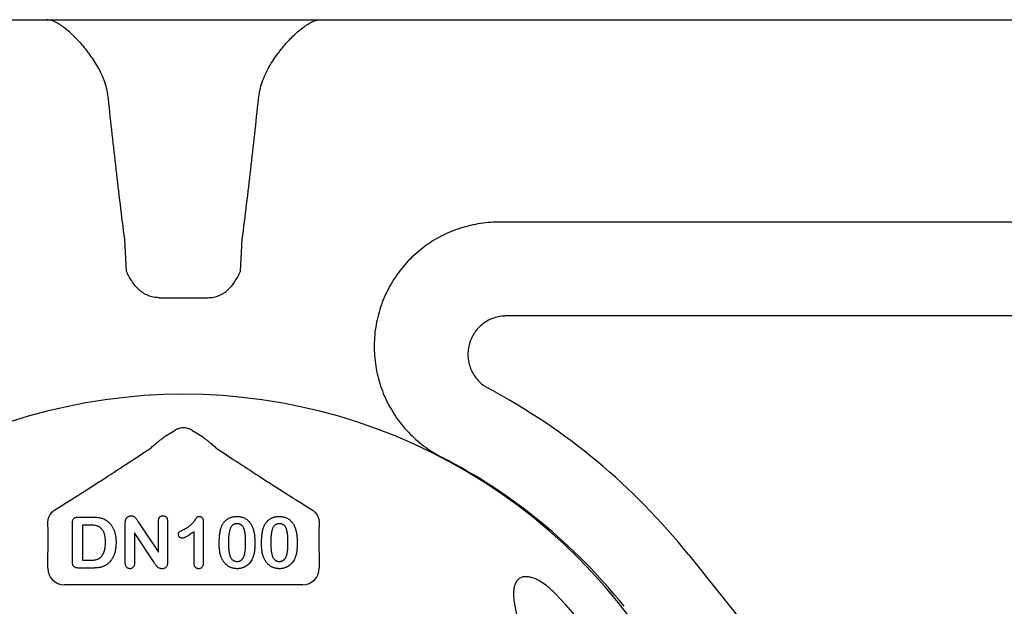
# Model space of a CAD drawing. Units: inches. Extents: x 7843 to 32315, y -21073 to 12505.
# Drawn here: x 14063 to 14352, y -10239 to -10067 of the extents above; entities that cross this region are included whole.
import ezdxf

# ---------------------------------------------------------------- set-up
doc = ezdxf.new("R2010")
doc.units = ezdxf.units.IN
doc.header["$LTSCALE"] = 0.25
doc.header["$MEASUREMENT"] = 0
doc.layers.add('HD', color=7, linetype='Continuous')

msp = doc.modelspace()

# ---------------------------------------------------------------- linework, layer by layer
at = {"layer": 'HD'}
for p, q in [((13597.18, -10066.99), (14624.86, -10066.99)), ((14564.48, -10126.29), (14203.37, -10126.29)), ((14094.28, -10140.66), (14093.79, -10131.35)), ((14127.75, -10140.66), (14128.24, -10131.35)), ((14103.79, -10148.41), (14118.24, -10148.41)), ((14516.04, -10153.76), (14205.61, -10153.76)), ((14105.66, -10188.96), (14108.53, -10187.23)), ((14113.51, -10187.23), (14116.38, -10188.96)), ((14080.23, -10212.67), (14084.21, -10212.67)), ((14078.45, -10225.47), (14078.45, -10214.52)), ((14081.36, -10215), (14081.36, -10225.27)), ((14083.38, -10215), (14081.36, -10215)), ((14093.96, -10226.05), (14093.96, -10214.48)), ((14097.76, -10214.1), (14103.65, -10222.95)), ((14103.65, -10222.95), (14103.65, -10214.02)), ((14106.36, -10214.02), (14106.36, -10225.82)), ((14116.83, -10214.05), (14116.83, -10225.74)), ((14096.67, -10217.32), (14096.67, -10226.06)), ((14102.42, -10226.01), (14096.67, -10217.32)), ((14114.12, -10226.15), (14114.12, -10216.94)), ((14259.06, -10223.66), (14472.39, -10489.92)), ((14071.22, -10227.66), (14071.22, -10225.72)), ((14081.36, -10225.27), (14083.68, -10225.27)), ((14150.81, -10225.72), (14150.81, -10227.66)), ((14084.31, -10227.6), (14080.36, -10227.6)), ((14145.97, -10232.5), (14076.06, -10232.5))]:
    msp.add_line(p, q, dxfattribs=at)
for centre, radius, start, end in [((14111.02, -10342.28), 189.7, 38.7025, 61.914), ((14111.02, -10340.34), 163.64, 352.1186, 187.8814), ((14111.02, -10342.28), 165.5, 38.7025, 62.7997), ((14111.02, -10340.34), 151.52, 353.419, 43.9122)]:
    msp.add_arc(centre, radius, start, end, dxfattribs=at)
for centre, major_axis, ratio, start_param, end_param in [((14111.02, -10191.4), (0, -4.86), 0.998138, 3.512216, 3.68119), ((14111.02, -10191.4), (0, -4.86), 0.998138, 2.601995, 2.770969), ((14076.08, -10227.64), (-3.44, -3.44), 0.997265, 5.499157, 7.067214), ((14145.96, -10227.64), (3.44, -3.44), 0.997265, 5.499157, 7.067214)]:
    msp.add_ellipse(centre, major_axis=major_axis, ratio=ratio, start_param=start_param, end_param=end_param, dxfattribs=at)
for points, knots in [([(14089.01, -10090.25), (14088.95, -10089.39), (14088.82, -10088.54), (14088.45, -10086.88), (14088.21, -10086.05), (14087.37, -10083.66), (14086.66, -10082.18), (14085.48, -10080.09), (14085.06, -10079.41), (14084.21, -10078.12), (14083.78, -10077.5), (14082.46, -10075.71), (14081.55, -10074.62), (14080.18, -10073.1), (14079.71, -10072.61), (14078.8, -10071.7), (14078.35, -10071.27), (14077.02, -10070.07), (14076.15, -10069.38), (14074.48, -10068.23), (14073.66, -10067.77), (14072.16, -10067.15), (14071.47, -10066.99), (14070.83, -10066.99)], [0, 0, 0, 0, 0.0625, 0.0625, 0.125, 0.125, 0.25, 0.25, 0.3125, 0.3125, 0.375, 0.375, 0.5, 0.5, 0.5625, 0.5625, 0.625, 0.625, 0.75, 0.75, 0.875, 0.875, 1, 1, 1, 1]), ([(14133.02, -10090.25), (14133.09, -10089.39), (14133.22, -10088.54), (14133.59, -10086.88), (14133.83, -10086.05), (14134.66, -10083.66), (14135.37, -10082.18), (14136.55, -10080.09), (14136.97, -10079.41), (14137.82, -10078.12), (14138.25, -10077.5), (14139.58, -10075.71), (14140.48, -10074.62), (14141.86, -10073.1), (14142.32, -10072.61), (14143.23, -10071.7), (14143.68, -10071.27), (14145.02, -10070.07), (14145.88, -10069.38), (14147.56, -10068.23), (14148.37, -10067.77), (14149.87, -10067.15), (14150.57, -10066.99), (14151.2, -10066.99)], [0, 0, 0, 0, 0.0625, 0.0625, 0.125, 0.125, 0.25, 0.25, 0.3125, 0.3125, 0.375, 0.375, 0.5, 0.5, 0.5625, 0.5625, 0.625, 0.625, 0.75, 0.75, 0.875, 0.875, 1, 1, 1, 1]), ([(14093.79, -10131.35), (14092.91, -10124.51), (14092.08, -10117.67), (14090.5, -10103.96), (14089.74, -10097.11), (14089.01, -10090.25)], [0, 0, 0, 0, 0.5, 0.5, 1, 1, 1, 1]), ([(14128.24, -10131.35), (14129.12, -10124.51), (14129.95, -10117.67), (14131.54, -10103.96), (14132.29, -10097.11), (14133.02, -10090.25)], [0, 0, 0, 0, 0.5, 0.5, 1, 1, 1, 1]), ([(14203.37, -10126.29), (14201.33, -10126.29), (14199.32, -10126.46), (14195.35, -10127.13), (14193.39, -10127.62), (14189.53, -10128.96), (14187.68, -10129.78), (14184.15, -10131.71), (14182.46, -10132.82), (14180.06, -10134.71), (14179.28, -10135.37), (14177.8, -10136.75), (14177.09, -10137.46), (14175.06, -10139.7), (14173.83, -10141.3), (14172.17, -10143.87), (14171.66, -10144.75), (14170.71, -10146.53), (14170.27, -10147.44), (14169.08, -10150.22), (14168.44, -10152.13), (14167.72, -10155.1), (14167.52, -10156.1), (14167.2, -10158.1), (14167.09, -10159.1), (14166.87, -10162.12), (14166.89, -10164.13), (14167.18, -10167.17), (14167.32, -10168.19), (14167.68, -10170.18), (14167.9, -10171.16), (14168.68, -10174.08), (14169.35, -10175.98), (14170.62, -10178.76), (14171.08, -10179.67), (14172.08, -10181.43), (14172.61, -10182.29), (14174.3, -10184.8), (14175.56, -10186.37), (14177.67, -10188.57), (14178.41, -10189.28), (14179.92, -10190.63), (14180.71, -10191.27), (14183.13, -10193.08), (14184.85, -10194.15), (14186.67, -10195.09)], [0, 0, 0, 0, 0.0625, 0.0625, 0.125, 0.125, 0.1875, 0.1875, 0.25, 0.25, 0.28125, 0.28125, 0.3125, 0.3125, 0.375, 0.375, 0.40625, 0.40625, 0.4375, 0.4375, 0.5, 0.5, 0.53125, 0.53125, 0.5625, 0.5625, 0.625, 0.625, 0.65625, 0.65625, 0.6875, 0.6875, 0.75, 0.75, 0.78125, 0.78125, 0.8125, 0.8125, 0.875, 0.875, 0.90625, 0.90625, 0.9375, 0.9375, 1, 1, 1, 1]), ([(14103.79, -10148.41), (14103.24, -10148.41), (14102.7, -10148.36), (14101.65, -10148.14), (14101.12, -10147.98), (14100.12, -10147.57), (14099.64, -10147.32), (14098.73, -10146.73), (14098.29, -10146.39), (14097.1, -10145.29), (14096.43, -10144.44), (14095.55, -10143.06), (14095.28, -10142.59), (14094.77, -10141.63), (14094.52, -10141.14), (14094.28, -10140.66)], [0, 0, 0, 0, 0.125, 0.125, 0.25, 0.25, 0.375, 0.375, 0.5, 0.5, 0.75, 0.75, 0.875, 0.875, 1, 1, 1, 1]), ([(14118.24, -10148.41), (14118.79, -10148.41), (14119.33, -10148.36), (14120.39, -10148.14), (14120.91, -10147.98), (14121.92, -10147.57), (14122.4, -10147.32), (14123.31, -10146.73), (14123.74, -10146.39), (14124.93, -10145.29), (14125.61, -10144.44), (14126.48, -10143.06), (14126.75, -10142.59), (14127.26, -10141.63), (14127.51, -10141.14), (14127.75, -10140.66)], [0, 0, 0, 0, 0.125, 0.125, 0.25, 0.25, 0.375, 0.375, 0.5, 0.5, 0.75, 0.75, 0.875, 0.875, 1, 1, 1, 1]), ([(14205.61, -10153.76), (14205.46, -10153.76), (14205.3, -10153.77), (14204.99, -10153.78), (14204.84, -10153.79), (14204.37, -10153.83), (14204.07, -10153.87), (14203.15, -10154.02), (14202.55, -10154.18), (14200.78, -10154.79), (14199.7, -10155.38), (14197.73, -10156.92), (14196.89, -10157.84), (14195.87, -10159.41), (14195.58, -10159.96), (14195.09, -10161.09), (14194.89, -10161.67), (14194.58, -10162.88), (14194.48, -10163.5), (14194.39, -10164.73), (14194.39, -10165.35), (14194.49, -10166.59), (14194.6, -10167.21), (14194.9, -10168.4), (14195.11, -10168.99), (14195.61, -10170.12), (14195.91, -10170.67), (14196.59, -10171.71), (14196.97, -10172.19), (14197.81, -10173.1), (14198.27, -10173.53), (14199.01, -10174.1), (14199.26, -10174.27), (14199.65, -10174.53), (14199.79, -10174.61), (14200.05, -10174.77), (14200.19, -10174.85), (14200.33, -10174.92)], [0, 0, 0, 0, 0.015625, 0.015625, 0.03125, 0.03125, 0.0625, 0.0625, 0.125, 0.125, 0.25, 0.25, 0.375, 0.375, 0.4375, 0.4375, 0.5, 0.5, 0.5625, 0.5625, 0.625, 0.625, 0.6875, 0.6875, 0.75, 0.75, 0.8125, 0.8125, 0.875, 0.875, 0.9375, 0.9375, 0.96875, 0.96875, 0.984375, 0.984375, 1, 1, 1, 1]), ([(14109.26, -10186.87), (14109.53, -10186.73), (14109.82, -10186.62), (14110.4, -10186.48), (14110.71, -10186.44), (14111.32, -10186.44), (14111.62, -10186.47), (14112.21, -10186.62), (14112.5, -10186.73), (14112.77, -10186.87)], [0, 0, 0, 0, 0.25, 0.25, 0.5, 0.5, 0.75, 0.75, 1, 1, 1, 1]), ([(14101.13, -10192.64), (14101.42, -10192.39), (14101.75, -10192.12), (14102.46, -10191.52), (14102.84, -10191.21), (14103.62, -10190.58), (14104.02, -10190.25), (14104.83, -10189.61), (14105.24, -10189.28), (14105.66, -10188.96)], [0, 0, 0, 0, 0.25, 0.25, 0.5, 0.5, 0.75, 0.75, 1, 1, 1, 1]), ([(14116.38, -10188.96), (14116.79, -10189.28), (14117.2, -10189.61), (14118.02, -10190.26), (14118.41, -10190.58), (14119.19, -10191.21), (14119.56, -10191.52), (14120.28, -10192.11), (14120.62, -10192.39), (14120.9, -10192.64)], [0, 0, 0, 0, 0.25, 0.25, 0.5, 0.5, 0.75, 0.75, 1, 1, 1, 1]), ([(14073.32, -10210.55), (14075.94, -10208.92), (14078.49, -10207.32), (14082.19, -10204.97), (14083.41, -10204.2), (14085.8, -10202.67), (14086.97, -10201.91), (14090.42, -10199.68), (14092.65, -10198.23), (14096.98, -10195.39), (14099.08, -10194), (14101.13, -10192.64)], [0, 0, 0, 0, 0.25, 0.25, 0.375, 0.375, 0.5, 0.5, 0.75, 0.75, 1, 1, 1, 1]), ([(14120.9, -10192.64), (14122.95, -10194), (14125.06, -10195.4), (14129.39, -10198.24), (14131.62, -10199.69), (14135.08, -10201.92), (14136.25, -10202.68), (14138.64, -10204.21), (14139.86, -10204.98), (14143.55, -10207.33), (14146.09, -10208.92), (14148.71, -10210.55)], [0, 0, 0, 0, 0.25, 0.25, 0.5, 0.5, 0.625, 0.625, 0.75, 0.75, 1, 1, 1, 1]), ([(14071.26, -10214.43), (14071.26, -10214.13), (14071.28, -10213.82), (14071.4, -10213.19), (14071.49, -10212.87), (14071.77, -10212.2), (14071.96, -10211.86), (14072.37, -10211.35), (14072.52, -10211.18), (14072.89, -10210.85), (14073.09, -10210.69), (14073.32, -10210.55)], [0, 0, 0, 0, 0.25, 0.25, 0.5, 0.5, 0.75, 0.75, 0.875, 0.875, 1, 1, 1, 1]), ([(14078.45, -10214.52), (14078.45, -10214.37), (14078.46, -10214.09), (14078.54, -10213.7), (14078.66, -10213.37), (14078.86, -10213.1), (14079.11, -10212.9), (14079.43, -10212.76), (14079.81, -10212.68), (14080.08, -10212.68), (14080.23, -10212.67)], [0, 0, 0, 0, 0.152992, 0.285971, 0.402433, 0.507304, 0.610976, 0.724896, 0.853106, 1, 1, 1, 1]), ([(14084.21, -10212.67), (14084.46, -10212.67), (14084.94, -10212.68), (14085.63, -10212.73), (14086.27, -10212.82), (14086.86, -10212.94), (14087.41, -10213.11), (14087.93, -10213.34), (14088.43, -10213.63), (14088.73, -10213.87), (14088.88, -10213.99)], [0, 0, 0, 0, 0.150635, 0.290636, 0.419884, 0.539455, 0.653804, 0.767646, 0.882454, 1, 1, 1, 1]), ([(14094.11, -10213.33), (14094.15, -10213.25), (14094.22, -10213.1), (14094.36, -10212.91), (14094.53, -10212.72), (14094.74, -10212.57), (14094.96, -10212.45), (14095.19, -10212.35), (14095.43, -10212.29), (14095.6, -10212.29), (14095.68, -10212.28)], [0, 0, 0, 0, 0.122575, 0.244714, 0.368578, 0.496793, 0.625035, 0.751428, 0.874805, 1, 1, 1, 1]), ([(14095.68, -10212.28), (14095.8, -10212.29), (14096.04, -10212.3), (14096.36, -10212.4), (14096.63, -10212.56), (14096.87, -10212.78), (14097.09, -10213.04), (14097.3, -10213.37), (14097.52, -10213.73), (14097.68, -10213.98), (14097.76, -10214.1)], [0, 0, 0, 0, 0.127119, 0.238372, 0.343922, 0.449063, 0.564664, 0.699364, 0.846216, 1, 1, 1, 1]), ([(14103.65, -10214.02), (14103.65, -10213.89), (14103.66, -10213.63), (14103.73, -10213.27), (14103.84, -10212.97), (14104, -10212.72), (14104.2, -10212.52), (14104.44, -10212.38), (14104.71, -10212.3), (14104.89, -10212.29), (14104.99, -10212.28)], [0, 0, 0, 0, 0.16489, 0.308846, 0.43814, 0.554476, 0.664845, 0.772534, 0.882437, 1, 1, 1, 1]), ([(14104.99, -10212.28), (14105.09, -10212.29), (14105.29, -10212.3), (14105.56, -10212.38), (14105.8, -10212.52), (14106.01, -10212.72), (14106.17, -10212.97), (14106.29, -10213.27), (14106.35, -10213.63), (14106.36, -10213.89), (14106.36, -10214.02)], [0, 0, 0, 0, 0.119984, 0.23224, 0.339884, 0.450011, 0.565837, 0.694266, 0.836772, 1, 1, 1, 1]), ([(14111.01, -10216.33), (14111.21, -10216.23), (14111.59, -10216.05), (14112.11, -10215.74), (14112.58, -10215.43), (14112.99, -10215.11), (14113.35, -10214.77), (14113.69, -10214.41), (14114.01, -10214.04), (14114.25, -10213.72), (14114.42, -10213.46), (14114.55, -10213.29), (14114.66, -10213.14), (14114.76, -10213.01), (14114.84, -10212.89), (14114.91, -10212.8), (14114.97, -10212.72), (14115.04, -10212.65), (14115.13, -10212.57), (14115.28, -10212.52), (14115.46, -10212.48), (14115.59, -10212.48), (14115.67, -10212.48)], [0, 0, 0, 0, 0.1061517, 0.2037442, 0.2938238, 0.3765836, 0.4557294, 0.534496, 0.6127918, 0.691619, 0.7291493, 0.7634416, 0.7935325, 0.8203942, 0.8434474, 0.8625947, 0.878231, 0.8899932, 0.9111977, 0.935957, 0.9652689, 1, 1, 1, 1]), ([(14115.67, -10212.48), (14115.75, -10212.48), (14115.91, -10212.49), (14116.15, -10212.57), (14116.35, -10212.71), (14116.52, -10212.89), (14116.66, -10213.13), (14116.77, -10213.4), (14116.82, -10213.71), (14116.83, -10213.93), (14116.83, -10214.05)], [0, 0, 0, 0, 0.115155, 0.222893, 0.33116, 0.445311, 0.567846, 0.697972, 0.841084, 1, 1, 1, 1]), ([(14122.14, -10215.54), (14122.19, -10215.42), (14122.29, -10215.18), (14122.47, -10214.84), (14122.66, -10214.52), (14122.87, -10214.22), (14123.1, -10213.95), (14123.35, -10213.69), (14123.61, -10213.46), (14123.89, -10213.26), (14124.19, -10213.07), (14124.5, -10212.92), (14124.82, -10212.78), (14125.16, -10212.67), (14125.51, -10212.58), (14125.88, -10212.52), (14126.26, -10212.48), (14126.52, -10212.48), (14126.65, -10212.48)], [0, 0, 0, 0, 0.068206, 0.133782, 0.197717, 0.260333, 0.321244, 0.381542, 0.441604, 0.501086, 0.561103, 0.620629, 0.680502, 0.741668, 0.803836, 0.867088, 0.932377, 1, 1, 1, 1]), ([(14126.65, -10212.48), (14126.82, -10212.48), (14127.16, -10212.49), (14127.65, -10212.55), (14128.12, -10212.66), (14128.56, -10212.81), (14128.98, -10213), (14129.38, -10213.23), (14129.74, -10213.51), (14130.08, -10213.82), (14130.39, -10214.17), (14130.69, -10214.56), (14130.95, -10214.99), (14131.1, -10215.29), (14131.18, -10215.45)], [0, 0, 0, 0, 0.089534, 0.175495, 0.258719, 0.339759, 0.419587, 0.498375, 0.577309, 0.657024, 0.738264, 0.82246, 0.908921, 1, 1, 1, 1]), ([(14134.54, -10215.54), (14134.6, -10215.42), (14134.7, -10215.18), (14134.88, -10214.84), (14135.07, -10214.52), (14135.28, -10214.22), (14135.51, -10213.95), (14135.76, -10213.69), (14136.02, -10213.46), (14136.3, -10213.26), (14136.59, -10213.07), (14136.91, -10212.92), (14137.23, -10212.78), (14137.57, -10212.67), (14137.92, -10212.58), (14138.29, -10212.52), (14138.67, -10212.48), (14138.92, -10212.48), (14139.06, -10212.48)], [0, 0, 0, 0, 0.068206, 0.133782, 0.197717, 0.260333, 0.321244, 0.381542, 0.441604, 0.501086, 0.561103, 0.620629, 0.680502, 0.741668, 0.803836, 0.867088, 0.932377, 1, 1, 1, 1]), ([(14139.06, -10212.48), (14139.23, -10212.48), (14139.56, -10212.49), (14140.06, -10212.55), (14140.53, -10212.66), (14140.97, -10212.81), (14141.39, -10213), (14141.78, -10213.23), (14142.15, -10213.51), (14142.49, -10213.82), (14142.8, -10214.17), (14143.09, -10214.56), (14143.36, -10214.99), (14143.51, -10215.29), (14143.58, -10215.45)], [0, 0, 0, 0, 0.089534, 0.175495, 0.258719, 0.339759, 0.419587, 0.498375, 0.577309, 0.657024, 0.738264, 0.82246, 0.908921, 1, 1, 1, 1]), ([(14148.71, -10210.55), (14148.94, -10210.69), (14149.15, -10210.85), (14149.51, -10211.18), (14149.67, -10211.35), (14149.94, -10211.69), (14150.05, -10211.86), (14150.25, -10212.2), (14150.33, -10212.37), (14150.54, -10212.87), (14150.64, -10213.2), (14150.75, -10213.83), (14150.77, -10214.13), (14150.77, -10214.43)], [0, 0, 0, 0, 0.125, 0.125, 0.25, 0.25, 0.375, 0.375, 0.5, 0.5, 0.75, 0.75, 1, 1, 1, 1]), ([(14071.22, -10225.72), (14071.26, -10224.67), (14071.29, -10223.63), (14071.33, -10221.59), (14071.34, -10220.58), (14071.35, -10219.16), (14071.35, -10218.7), (14071.34, -10217.81), (14071.34, -10217.38), (14071.32, -10216.16), (14071.3, -10215.43), (14071.27, -10214.82)], [0, 0, 0, 0, 0.25, 0.25, 0.5, 0.5, 0.625, 0.625, 0.75, 0.75, 1, 1, 1, 1]), ([(14088.14, -10220.08), (14088.14, -10219.9), (14088.14, -10219.55), (14088.1, -10219.04), (14088.05, -10218.56), (14087.98, -10218.13), (14087.89, -10217.72), (14087.77, -10217.36), (14087.63, -10217.02), (14087.47, -10216.72), (14087.29, -10216.46), (14087.11, -10216.22), (14086.91, -10216), (14086.71, -10215.81), (14086.49, -10215.64), (14086.27, -10215.5), (14086.03, -10215.39), (14085.7, -10215.27), (14085.25, -10215.16), (14084.68, -10215.06), (14084.05, -10215.01), (14083.61, -10215), (14083.38, -10215)], [0, 0, 0, 0, 0.066635, 0.129301, 0.18771, 0.24211, 0.292941, 0.340261, 0.384153, 0.425623, 0.464852, 0.502003, 0.537582, 0.571813, 0.605015, 0.637447, 0.669407, 0.70143, 0.767873, 0.839223, 0.916594, 1, 1, 1, 1]), ([(14088.88, -10213.99), (14088.98, -10214.07), (14089.17, -10214.25), (14089.44, -10214.52), (14089.69, -10214.81), (14089.92, -10215.12), (14090.13, -10215.45), (14090.33, -10215.79), (14090.5, -10216.15), (14090.65, -10216.52), (14090.8, -10216.91), (14090.91, -10217.32), (14091.02, -10217.74), (14091.1, -10218.18), (14091.17, -10218.64), (14091.21, -10219.11), (14091.24, -10219.6), (14091.24, -10219.93), (14091.24, -10220.1)], [0, 0, 0, 0, 0.057023, 0.113993, 0.170501, 0.227433, 0.284661, 0.342396, 0.401245, 0.461255, 0.522553, 0.585016, 0.649063, 0.715076, 0.783373, 0.853071, 0.925243, 1, 1, 1, 1]), ([(14093.96, -10214.48), (14093.96, -10214.37), (14093.96, -10214.15), (14093.99, -10213.84), (14094.04, -10213.56), (14094.09, -10213.4), (14094.11, -10213.33)], [0, 0, 0, 0, 0.296983, 0.561567, 0.795012, 1, 1, 1, 1]), ([(14121.49, -10220.39), (14121.49, -10220.14), (14121.49, -10219.66), (14121.52, -10218.95), (14121.57, -10218.28), (14121.64, -10217.65), (14121.73, -10217.06), (14121.84, -10216.51), (14121.97, -10216.01), (14122.08, -10215.69), (14122.14, -10215.54)], [0, 0, 0, 0, 0.151536, 0.295185, 0.431053, 0.559952, 0.681476, 0.795269, 0.901048, 1, 1, 1, 1]), ([(14126.69, -10214.61), (14126.58, -10214.61), (14126.36, -10214.62), (14126.05, -10214.69), (14125.76, -10214.79), (14125.5, -10214.94), (14125.27, -10215.13), (14125.06, -10215.37), (14124.89, -10215.64), (14124.74, -10215.96), (14124.61, -10216.32), (14124.5, -10216.73), (14124.41, -10217.18), (14124.33, -10217.67), (14124.27, -10218.22), (14124.23, -10218.8), (14124.21, -10219.43), (14124.2, -10219.87), (14124.2, -10220.1)], [0, 0, 0, 0, 0.050049, 0.096912, 0.141894, 0.186044, 0.230181, 0.276112, 0.324293, 0.376221, 0.432584, 0.49514, 0.563186, 0.637393, 0.718444, 0.805522, 0.899641, 1, 1, 1, 1]), ([(14129.24, -10220.01), (14129.24, -10219.86), (14129.24, -10219.57), (14129.23, -10219.14), (14129.21, -10218.73), (14129.19, -10218.34), (14129.15, -10217.97), (14129.11, -10217.63), (14129.06, -10217.3), (14128.99, -10216.9), (14128.89, -10216.45), (14128.71, -10215.97), (14128.49, -10215.55), (14128.28, -10215.26), (14128.08, -10215.07), (14127.92, -10214.95), (14127.75, -10214.84), (14127.56, -10214.76), (14127.37, -10214.69), (14127.15, -10214.64), (14126.93, -10214.61), (14126.77, -10214.61), (14126.69, -10214.61)], [0, 0, 0, 0, 0.0673965, 0.1316508, 0.1927737, 0.2512345, 0.3061904, 0.3580885, 0.4074718, 0.4534302, 0.5386698, 0.6147987, 0.684003, 0.7469659, 0.7773519, 0.807026, 0.8366587, 0.8670178, 0.8984855, 0.9305233, 0.9642413, 1, 1, 1, 1]), ([(14131.18, -10215.45), (14131.24, -10215.6), (14131.37, -10215.9), (14131.52, -10216.39), (14131.66, -10216.92), (14131.77, -10217.49), (14131.85, -10218.11), (14131.91, -10218.78), (14131.95, -10219.48), (14131.95, -10219.97), (14131.95, -10220.22)], [0, 0, 0, 0, 0.098268, 0.203597, 0.316088, 0.435866, 0.564057, 0.700963, 0.84621, 1, 1, 1, 1]), ([(14133.89, -10220.39), (14133.89, -10220.14), (14133.9, -10219.66), (14133.93, -10218.95), (14133.98, -10218.28), (14134.05, -10217.65), (14134.13, -10217.06), (14134.25, -10216.51), (14134.38, -10216.01), (14134.49, -10215.69), (14134.54, -10215.54)], [0, 0, 0, 0, 0.151536, 0.295185, 0.431053, 0.559952, 0.681476, 0.795269, 0.901048, 1, 1, 1, 1]), ([(14139.1, -10214.61), (14138.99, -10214.61), (14138.77, -10214.62), (14138.46, -10214.69), (14138.17, -10214.79), (14137.91, -10214.94), (14137.67, -10215.13), (14137.47, -10215.37), (14137.29, -10215.64), (14137.14, -10215.96), (14137.02, -10216.32), (14136.91, -10216.73), (14136.81, -10217.18), (14136.74, -10217.67), (14136.68, -10218.22), (14136.64, -10218.8), (14136.61, -10219.43), (14136.61, -10219.87), (14136.61, -10220.1)], [0, 0, 0, 0, 0.050049, 0.096912, 0.141894, 0.186044, 0.230181, 0.276112, 0.324293, 0.376221, 0.432584, 0.49514, 0.563186, 0.637393, 0.718444, 0.805522, 0.899641, 1, 1, 1, 1]), ([(14141.65, -10220.01), (14141.65, -10219.86), (14141.65, -10219.57), (14141.63, -10219.14), (14141.62, -10218.73), (14141.59, -10218.34), (14141.56, -10217.97), (14141.52, -10217.63), (14141.47, -10217.3), (14141.4, -10216.9), (14141.29, -10216.45), (14141.12, -10215.97), (14140.9, -10215.55), (14140.68, -10215.26), (14140.49, -10215.07), (14140.33, -10214.95), (14140.16, -10214.84), (14139.97, -10214.76), (14139.77, -10214.69), (14139.56, -10214.64), (14139.34, -10214.61), (14139.18, -10214.61), (14139.1, -10214.61)], [0, 0, 0, 0, 0.0673965, 0.1316508, 0.1927737, 0.2512345, 0.3061904, 0.3580885, 0.4074718, 0.4534302, 0.5386698, 0.6147987, 0.684003, 0.7469659, 0.7773519, 0.807026, 0.8366587, 0.8670178, 0.8984855, 0.9305233, 0.9642413, 1, 1, 1, 1]), ([(14143.58, -10215.45), (14143.65, -10215.6), (14143.78, -10215.9), (14143.93, -10216.39), (14144.07, -10216.92), (14144.18, -10217.49), (14144.26, -10218.11), (14144.32, -10218.78), (14144.36, -10219.48), (14144.36, -10219.97), (14144.36, -10220.22)], [0, 0, 0, 0, 0.098268, 0.203597, 0.316088, 0.435866, 0.564057, 0.700963, 0.84621, 1, 1, 1, 1]), ([(14150.77, -10214.82), (14150.75, -10215.12), (14150.74, -10215.45), (14150.72, -10216.17), (14150.71, -10216.56), (14150.69, -10217.78), (14150.68, -10218.67), (14150.69, -10220.55), (14150.71, -10221.56), (14150.75, -10223.62), (14150.78, -10224.67), (14150.81, -10225.72)], [0, 0, 0, 0, 0.125, 0.125, 0.25, 0.25, 0.5, 0.5, 0.75, 0.75, 1, 1, 1, 1]), ([(14109.53, -10217.74), (14109.53, -10217.65), (14109.54, -10217.5), (14109.6, -10217.28), (14109.7, -10217.1), (14109.86, -10216.95), (14110.07, -10216.82), (14110.32, -10216.67), (14110.65, -10216.5), (14110.88, -10216.39), (14111.01, -10216.33)], [0, 0, 0, 0, 0.112429, 0.211773, 0.304744, 0.395687, 0.503088, 0.640653, 0.804567, 1, 1, 1, 1]), ([(14110.62, -10218.87), (14110.55, -10218.87), (14110.41, -10218.86), (14110.21, -10218.8), (14110.03, -10218.68), (14109.85, -10218.54), (14109.71, -10218.36), (14109.61, -10218.16), (14109.54, -10217.95), (14109.53, -10217.81), (14109.53, -10217.74)], [0, 0, 0, 0, 0.12047, 0.239123, 0.362157, 0.492723, 0.62484, 0.750723, 0.874345, 1, 1, 1, 1]), ([(14114.12, -10216.94), (14113.91, -10217.09), (14113.52, -10217.38), (14112.95, -10217.77), (14112.43, -10218.11), (14111.97, -10218.38), (14111.56, -10218.6), (14111.2, -10218.75), (14110.9, -10218.85), (14110.71, -10218.87), (14110.62, -10218.87)], [0, 0, 0, 0, 0.190617, 0.362138, 0.514715, 0.647918, 0.762032, 0.858202, 0.937266, 1, 1, 1, 1]), ([(14086.6, -10224.56), (14086.72, -10224.45), (14086.97, -10224.22), (14087.28, -10223.79), (14087.55, -10223.31), (14087.77, -10222.78), (14087.93, -10222.18), (14088.06, -10221.53), (14088.13, -10220.83), (14088.14, -10220.33), (14088.14, -10220.08)], [0, 0, 0, 0, 0.103775, 0.209904, 0.320807, 0.437978, 0.56343, 0.698232, 0.843267, 1, 1, 1, 1]), ([(14091.24, -10220.1), (14091.24, -10220.32), (14091.23, -10220.75), (14091.19, -10221.39), (14091.12, -10221.99), (14091.01, -10222.56), (14090.88, -10223.11), (14090.71, -10223.63), (14090.51, -10224.12), (14090.28, -10224.59), (14090.02, -10225.03), (14089.71, -10225.44), (14089.38, -10225.83), (14089.13, -10226.07), (14089.01, -10226.19)], [0, 0, 0, 0, 0.099159, 0.193526, 0.284763, 0.37169, 0.455568, 0.536879, 0.615643, 0.693177, 0.769333, 0.845479, 0.92222, 1, 1, 1, 1]), ([(14122.08, -10224.44), (14122.03, -10224.3), (14121.93, -10224.01), (14121.81, -10223.55), (14121.7, -10223.08), (14121.62, -10222.58), (14121.56, -10222.06), (14121.52, -10221.52), (14121.49, -10220.96), (14121.49, -10220.58), (14121.49, -10220.39)], [0, 0, 0, 0, 0.110163, 0.2245, 0.342091, 0.464504, 0.591393, 0.722895, 0.858574, 1, 1, 1, 1]), ([(14124.2, -10220.1), (14124.2, -10220.25), (14124.2, -10220.55), (14124.21, -10220.99), (14124.23, -10221.42), (14124.25, -10221.82), (14124.29, -10222.19), (14124.33, -10222.55), (14124.38, -10222.89), (14124.45, -10223.29), (14124.55, -10223.76), (14124.73, -10224.26), (14124.95, -10224.68), (14125.16, -10224.99), (14125.36, -10225.19), (14125.51, -10225.32), (14125.69, -10225.42), (14125.87, -10225.51), (14126.06, -10225.58), (14126.27, -10225.62), (14126.49, -10225.66), (14126.64, -10225.66), (14126.71, -10225.66)], [0, 0, 0, 0, 0.068045, 0.132999, 0.194874, 0.253685, 0.309491, 0.362286, 0.411721, 0.45866, 0.544631, 0.621573, 0.691191, 0.754525, 0.784714, 0.814097, 0.843466, 0.873103, 0.902779, 0.933847, 0.966174, 1, 1, 1, 1]), ([(14126.71, -10225.66), (14126.79, -10225.66), (14126.95, -10225.66), (14127.17, -10225.63), (14127.39, -10225.57), (14127.59, -10225.5), (14127.77, -10225.41), (14127.94, -10225.3), (14128.1, -10225.17), (14128.3, -10224.96), (14128.52, -10224.65), (14128.73, -10224.22), (14128.9, -10223.72), (14129, -10223.25), (14129.07, -10222.85), (14129.12, -10222.51), (14129.15, -10222.15), (14129.19, -10221.77), (14129.21, -10221.36), (14129.23, -10220.93), (14129.24, -10220.48), (14129.24, -10220.17), (14129.24, -10220.01)], [0, 0, 0, 0, 0.034679, 0.067434, 0.098606, 0.129265, 0.159083, 0.188525, 0.218124, 0.248527, 0.312064, 0.381704, 0.45745, 0.541619, 0.587412, 0.636544, 0.688619, 0.744536, 0.80342, 0.865309, 0.93113, 1, 1, 1, 1]), ([(14131.95, -10220.22), (14131.95, -10220.48), (14131.95, -10221), (14131.91, -10221.74), (14131.85, -10222.42), (14131.76, -10223.05), (14131.65, -10223.65), (14131.48, -10224.2), (14131.28, -10224.73), (14131.11, -10225.06), (14131.02, -10225.23)], [0, 0, 0, 0, 0.155278, 0.299536, 0.432435, 0.555362, 0.670584, 0.782795, 0.891901, 1, 1, 1, 1]), ([(14134.48, -10224.44), (14134.43, -10224.3), (14134.33, -10224.01), (14134.22, -10223.55), (14134.11, -10223.08), (14134.03, -10222.58), (14133.97, -10222.06), (14133.93, -10221.52), (14133.9, -10220.96), (14133.89, -10220.58), (14133.89, -10220.39)], [0, 0, 0, 0, 0.110163, 0.2245, 0.342091, 0.464504, 0.591393, 0.722895, 0.858574, 1, 1, 1, 1]), ([(14136.61, -10220.1), (14136.61, -10220.25), (14136.61, -10220.55), (14136.62, -10220.99), (14136.64, -10221.42), (14136.66, -10221.82), (14136.7, -10222.19), (14136.73, -10222.55), (14136.78, -10222.89), (14136.85, -10223.29), (14136.96, -10223.76), (14137.14, -10224.26), (14137.35, -10224.68), (14137.57, -10224.99), (14137.77, -10225.19), (14137.92, -10225.32), (14138.09, -10225.42), (14138.28, -10225.51), (14138.47, -10225.58), (14138.68, -10225.62), (14138.89, -10225.66), (14139.04, -10225.66), (14139.12, -10225.66)], [0, 0, 0, 0, 0.068045, 0.132999, 0.194874, 0.253685, 0.309491, 0.362286, 0.411721, 0.45866, 0.544631, 0.621573, 0.691191, 0.754525, 0.784714, 0.814097, 0.843466, 0.873103, 0.902779, 0.933847, 0.966174, 1, 1, 1, 1]), ([(14139.12, -10225.66), (14139.2, -10225.66), (14139.36, -10225.66), (14139.58, -10225.63), (14139.79, -10225.57), (14139.99, -10225.5), (14140.18, -10225.41), (14140.35, -10225.3), (14140.51, -10225.17), (14140.71, -10224.96), (14140.92, -10224.65), (14141.14, -10224.22), (14141.31, -10223.72), (14141.41, -10223.25), (14141.48, -10222.85), (14141.52, -10222.51), (14141.56, -10222.15), (14141.6, -10221.77), (14141.62, -10221.36), (14141.63, -10220.93), (14141.65, -10220.48), (14141.65, -10220.17), (14141.65, -10220.01)], [0, 0, 0, 0, 0.034679, 0.067434, 0.098606, 0.129265, 0.159083, 0.188525, 0.218124, 0.248527, 0.312064, 0.381704, 0.45745, 0.541619, 0.587412, 0.636544, 0.688619, 0.744536, 0.80342, 0.865309, 0.93113, 1, 1, 1, 1]), ([(14144.36, -10220.22), (14144.36, -10220.48), (14144.36, -10221), (14144.32, -10221.74), (14144.26, -10222.42), (14144.17, -10223.05), (14144.05, -10223.65), (14143.89, -10224.2), (14143.69, -10224.73), (14143.52, -10225.06), (14143.43, -10225.23)], [0, 0, 0, 0, 0.155278, 0.299536, 0.432435, 0.555362, 0.670584, 0.782795, 0.891901, 1, 1, 1, 1]), ([(14080.36, -10227.6), (14080.24, -10227.6), (14079.99, -10227.59), (14079.65, -10227.54), (14079.36, -10227.47), (14079.12, -10227.36), (14078.93, -10227.22), (14078.77, -10227.05), (14078.65, -10226.86), (14078.57, -10226.64), (14078.52, -10226.39), (14078.48, -10226.12), (14078.45, -10225.8), (14078.45, -10225.58), (14078.45, -10225.47)], [0, 0, 0, 0, 0.1147536, 0.2152183, 0.3032195, 0.379365, 0.4492454, 0.5157845, 0.5814005, 0.6486116, 0.7229438, 0.8052919, 0.8978401, 1, 1, 1, 1]), ([(14083.68, -10225.27), (14083.81, -10225.27), (14084.03, -10225.27), (14084.36, -10225.27), (14084.64, -10225.25), (14084.96, -10225.23), (14085.34, -10225.17), (14085.72, -10225.06), (14086.01, -10224.94), (14086.22, -10224.83), (14086.42, -10224.71), (14086.54, -10224.61), (14086.6, -10224.56)], [0, 0, 0, 0, 0.118496, 0.223182, 0.315098, 0.392345, 0.53942, 0.694723, 0.773569, 0.851294, 0.925516, 1, 1, 1, 1]), ([(14089.01, -10226.19), (14088.91, -10226.27), (14088.7, -10226.44), (14088.38, -10226.66), (14088.04, -10226.86), (14087.69, -10227.03), (14087.33, -10227.18), (14086.95, -10227.3), (14086.56, -10227.4), (14086.15, -10227.48), (14085.73, -10227.53), (14085.28, -10227.57), (14084.8, -10227.59), (14084.48, -10227.6), (14084.31, -10227.6)], [0, 0, 0, 0, 0.078968, 0.156627, 0.234241, 0.311963, 0.389947, 0.468751, 0.549095, 0.630751, 0.715322, 0.804967, 0.899821, 1, 1, 1, 1]), ([(14095.31, -10227.79), (14095.22, -10227.79), (14095.03, -10227.78), (14094.76, -10227.69), (14094.52, -10227.55), (14094.31, -10227.35), (14094.15, -10227.1), (14094.04, -10226.79), (14093.97, -10226.44), (14093.96, -10226.19), (14093.96, -10226.05)], [0, 0, 0, 0, 0.117361, 0.228605, 0.336735, 0.449513, 0.568354, 0.696291, 0.839038, 1, 1, 1, 1]), ([(14096.67, -10226.06), (14096.67, -10226.2), (14096.66, -10226.45), (14096.59, -10226.81), (14096.47, -10227.11), (14096.3, -10227.36), (14096.09, -10227.55), (14095.86, -10227.69), (14095.59, -10227.78), (14095.41, -10227.79), (14095.31, -10227.79)], [0, 0, 0, 0, 0.161633, 0.306174, 0.435548, 0.555216, 0.667623, 0.775576, 0.884583, 1, 1, 1, 1]), ([(14104.76, -10227.79), (14104.63, -10227.79), (14104.38, -10227.78), (14104.03, -10227.69), (14103.7, -10227.53), (14103.41, -10227.31), (14103.14, -10227.03), (14102.9, -10226.71), (14102.66, -10226.36), (14102.5, -10226.13), (14102.42, -10226.01)], [0, 0, 0, 0, 0.123779, 0.238736, 0.35086, 0.468965, 0.594303, 0.725374, 0.861199, 1, 1, 1, 1]), ([(14106.36, -10225.82), (14106.36, -10225.97), (14106.35, -10226.26), (14106.28, -10226.67), (14106.15, -10227.02), (14105.98, -10227.3), (14105.74, -10227.53), (14105.46, -10227.68), (14105.12, -10227.78), (14104.88, -10227.79), (14104.76, -10227.79)], [0, 0, 0, 0, 0.1595205, 0.2994015, 0.4239452, 0.5371821, 0.6439592, 0.7534828, 0.8704726, 1, 1, 1, 1]), ([(14115.47, -10227.79), (14115.37, -10227.79), (14115.18, -10227.78), (14114.92, -10227.7), (14114.68, -10227.57), (14114.48, -10227.38), (14114.31, -10227.14), (14114.2, -10226.85), (14114.13, -10226.52), (14114.12, -10226.28), (14114.12, -10226.15)], [0, 0, 0, 0, 0.12157, 0.233279, 0.343375, 0.455836, 0.573694, 0.700361, 0.840817, 1, 1, 1, 1]), ([(14116.83, -10225.74), (14116.83, -10225.9), (14116.82, -10226.2), (14116.76, -10226.62), (14116.66, -10226.98), (14116.5, -10227.28), (14116.31, -10227.51), (14116.07, -10227.68), (14115.78, -10227.78), (14115.57, -10227.79), (14115.47, -10227.79)], [0, 0, 0, 0, 0.1725773, 0.3239391, 0.4553236, 0.5717326, 0.6779427, 0.780199, 0.8844426, 1, 1, 1, 1]), ([(14126.75, -10227.79), (14126.62, -10227.79), (14126.36, -10227.78), (14125.98, -10227.74), (14125.62, -10227.67), (14125.26, -10227.57), (14124.92, -10227.45), (14124.58, -10227.3), (14124.25, -10227.11), (14123.94, -10226.91), (14123.64, -10226.67), (14123.36, -10226.42), (14123.1, -10226.14), (14122.85, -10225.84), (14122.63, -10225.52), (14122.42, -10225.18), (14122.24, -10224.82), (14122.13, -10224.57), (14122.08, -10224.44)], [0, 0, 0, 0, 0.063356, 0.125021, 0.185938, 0.246063, 0.305982, 0.366194, 0.426867, 0.488596, 0.550627, 0.612609, 0.674535, 0.737104, 0.800637, 0.865865, 0.932003, 1, 1, 1, 1]), ([(14131.02, -10225.23), (14130.9, -10225.42), (14130.67, -10225.81), (14130.24, -10226.32), (14129.75, -10226.77), (14129.31, -10227.08), (14128.94, -10227.29), (14128.64, -10227.42), (14128.35, -10227.54), (14128.04, -10227.63), (14127.73, -10227.7), (14127.41, -10227.75), (14127.08, -10227.79), (14126.86, -10227.79), (14126.75, -10227.79)], [0, 0, 0, 0, 0.131681, 0.258952, 0.382958, 0.506316, 0.56793, 0.62847, 0.68925, 0.74979, 0.811509, 0.873016, 0.93579, 1, 1, 1, 1]), ([(14139.16, -10227.79), (14139.03, -10227.79), (14138.77, -10227.78), (14138.39, -10227.74), (14138.03, -10227.67), (14137.67, -10227.57), (14137.32, -10227.45), (14136.99, -10227.3), (14136.66, -10227.11), (14136.35, -10226.91), (14136.05, -10226.67), (14135.76, -10226.42), (14135.5, -10226.14), (14135.26, -10225.84), (14135.04, -10225.52), (14134.83, -10225.18), (14134.64, -10224.82), (14134.54, -10224.57), (14134.48, -10224.44)], [0, 0, 0, 0, 0.063356, 0.125021, 0.185938, 0.246063, 0.305982, 0.366194, 0.426867, 0.488596, 0.550627, 0.612609, 0.674535, 0.737104, 0.800637, 0.865865, 0.932003, 1, 1, 1, 1]), ([(14143.43, -10225.23), (14143.31, -10225.42), (14143.07, -10225.81), (14142.64, -10226.32), (14142.16, -10226.77), (14141.72, -10227.08), (14141.34, -10227.29), (14141.05, -10227.42), (14140.76, -10227.54), (14140.45, -10227.63), (14140.14, -10227.7), (14139.82, -10227.75), (14139.49, -10227.79), (14139.27, -10227.79), (14139.16, -10227.79)], [0, 0, 0, 0, 0.131681, 0.258952, 0.382958, 0.506316, 0.56793, 0.62847, 0.68925, 0.74979, 0.811509, 0.873016, 0.93579, 1, 1, 1, 1]), ([(14220.17, -10235.26), (14219.18, -10234.23), (14218.12, -10233.27), (14216.39, -10232.01), (14215.78, -10231.62), (14214.53, -10230.94), (14213.89, -10230.64), (14212.85, -10230.32), (14212.51, -10230.24), (14211.8, -10230.13), (14211.44, -10230.11), (14210.9, -10230.15), (14210.72, -10230.17), (14210.37, -10230.25), (14210.2, -10230.3), (14209.7, -10230.5), (14209.39, -10230.69), (14208.86, -10231.18), (14208.65, -10231.47), (14208.3, -10232.1), (14208.17, -10232.44), (14207.97, -10233.13), (14207.91, -10233.48), (14207.81, -10234.19), (14207.79, -10234.55), (14207.77, -10235.62), (14207.82, -10236.34), (14207.98, -10237.75), (14208.1, -10238.45), (14208.52, -10240.53), (14208.89, -10241.9), (14209.75, -10244.6), (14210.23, -10245.93), (14211.29, -10248.57), (14211.86, -10249.87), (14212.48, -10251.16)], [0, 0, 0, 0, 0.125, 0.125, 0.1875, 0.1875, 0.25, 0.25, 0.28125, 0.28125, 0.3125, 0.3125, 0.328125, 0.328125, 0.34375, 0.34375, 0.375, 0.375, 0.40625, 0.40625, 0.4375, 0.4375, 0.46875, 0.46875, 0.5, 0.5, 0.5625, 0.5625, 0.625, 0.625, 0.75, 0.75, 0.875, 0.875, 1, 1, 1, 1])]:
    msp.add_open_spline(points, degree=3, knots=knots, dxfattribs=at)
for points in [[(14071.27, -10214.82), (14071.26, -10214.68), (14071.26, -10214.56), (14071.26, -10214.43)], [(14150.77, -10214.43), (14150.77, -10214.56), (14150.77, -10214.68), (14150.77, -10214.82)]]:
    msp.add_open_spline(points, degree=3, dxfattribs=at)

doc.saveas('drawing.dxf')
